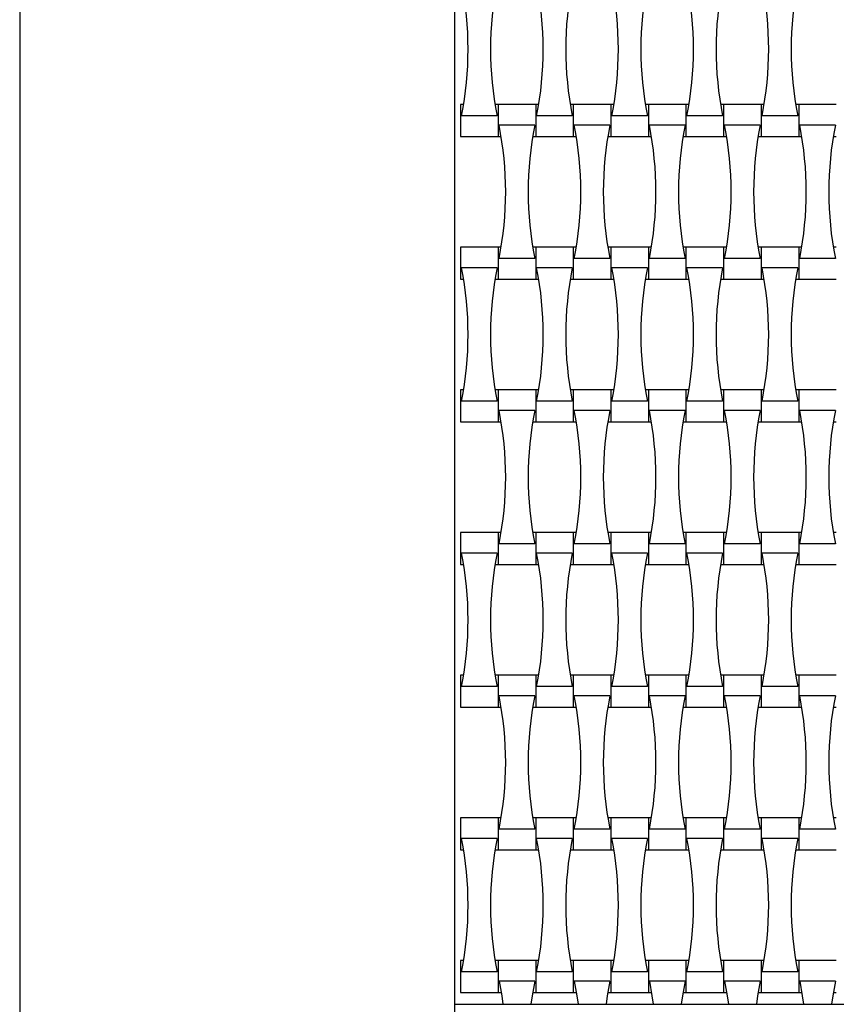
# Model space of a CAD drawing. Units: millimetres. Extents: x 2720 to 7720, y 4210 to 10210.
# Drawn here: x 4470 to 4940, y 6210 to 6776 of the extents above; entities that cross this region are included whole.
import ezdxf

# ---------------------------------------------------------------- set-up
doc = ezdxf.new("R2010")
doc.units = ezdxf.units.MM
doc.header["$LTSCALE"] = 50

msp = doc.modelspace()

# ---------------------------------------------------------------- linework, layer by layer
at = {"color": 7, "linetype": 'Continuous', "lineweight": 25}
for p, q in [((4470.25, 8459.6), (4470.25, 5959.6)), ((4720.25, 8339.6), (4720.25, 6079.6)), ((4725.4, 6726.8), (4723.65, 6726.8)), ((4723.65, 6726.8), (4723.65, 6708.4)), ((4745.25, 6726.8), (4743.51, 6726.8)), ((4766.85, 6726.8), (4745.25, 6726.8)), ((4745.25, 6726.8), (4745.25, 6708.4)), ((4768.6, 6726.8), (4766.85, 6726.8)), ((4766.85, 6726.8), (4766.85, 6708.4)), ((4788.45, 6726.8), (4786.71, 6726.8)), ((4810.05, 6726.8), (4788.45, 6726.8)), ((4788.45, 6726.8), (4788.45, 6708.4)), ((4811.8, 6726.8), (4810.05, 6726.8)), ((4810.05, 6726.8), (4810.05, 6708.4)), ((4831.65, 6726.8), (4829.91, 6726.8)), ((4853.25, 6726.8), (4831.65, 6726.8)), ((4831.65, 6726.8), (4831.65, 6708.4)), ((4855, 6726.8), (4853.25, 6726.8)), ((4853.25, 6726.8), (4853.25, 6708.4)), ((4874.85, 6726.8), (4873.11, 6726.8)), ((4896.45, 6726.8), (4874.85, 6726.8)), ((4874.85, 6726.8), (4874.85, 6708.4)), ((4898.2, 6726.8), (4896.45, 6726.8)), ((4896.45, 6726.8), (4896.45, 6708.4)), ((4918.05, 6726.8), (4916.31, 6726.8)), ((4939.65, 6726.8), (4918.05, 6726.8)), ((4918.05, 6726.8), (4918.05, 6708.4)), ((4744.7, 6720.28), (4724.21, 6720.28)), ((4787.9, 6720.28), (4767.41, 6720.28)), ((4831.1, 6720.28), (4810.61, 6720.28)), ((4874.3, 6720.28), (4853.81, 6720.28)), ((4917.5, 6720.28), (4897.01, 6720.28)), ((4766.3, 6714.92), (4745.81, 6714.92)), ((4809.5, 6714.92), (4789.01, 6714.92)), ((4852.7, 6714.92), (4832.21, 6714.92)), ((4895.9, 6714.92), (4875.41, 6714.92)), ((4939.1, 6714.92), (4918.61, 6714.92)), ((4723.65, 6708.4), (4745.25, 6708.4)), ((4745.25, 6708.4), (4747, 6708.4)), ((4765.11, 6708.4), (4766.85, 6708.4)), ((4766.85, 6708.4), (4788.45, 6708.4)), ((4788.45, 6708.4), (4790.2, 6708.4)), ((4808.31, 6708.4), (4810.05, 6708.4)), ((4810.05, 6708.4), (4831.65, 6708.4)), ((4831.65, 6708.4), (4833.4, 6708.4)), ((4851.51, 6708.4), (4853.25, 6708.4)), ((4853.25, 6708.4), (4874.85, 6708.4)), ((4874.85, 6708.4), (4876.6, 6708.4)), ((4894.71, 6708.4), (4896.45, 6708.4)), ((4896.45, 6708.4), (4918.05, 6708.4)), ((4918.05, 6708.4), (4919.8, 6708.4)), ((4937.91, 6708.4), (4939.65, 6708.4)), ((4745.25, 6644.8), (4723.65, 6644.8)), ((4723.65, 6644.8), (4723.65, 6626.4)), ((4747, 6644.8), (4745.25, 6644.8)), ((4745.25, 6644.8), (4745.25, 6626.4)), ((4766.85, 6644.8), (4765.11, 6644.8)), ((4788.45, 6644.8), (4766.85, 6644.8)), ((4766.85, 6644.8), (4766.85, 6626.4)), ((4790.2, 6644.8), (4788.45, 6644.8)), ((4788.45, 6644.8), (4788.45, 6626.4)), ((4810.05, 6644.8), (4808.31, 6644.8)), ((4831.65, 6644.8), (4810.05, 6644.8)), ((4810.05, 6644.8), (4810.05, 6626.4)), ((4833.4, 6644.8), (4831.65, 6644.8)), ((4831.65, 6644.8), (4831.65, 6626.4)), ((4853.25, 6644.8), (4851.51, 6644.8)), ((4874.85, 6644.8), (4853.25, 6644.8)), ((4853.25, 6644.8), (4853.25, 6626.4)), ((4876.6, 6644.8), (4874.85, 6644.8)), ((4874.85, 6644.8), (4874.85, 6626.4)), ((4896.45, 6644.8), (4894.71, 6644.8)), ((4918.05, 6644.8), (4896.45, 6644.8)), ((4896.45, 6644.8), (4896.45, 6626.4)), ((4919.8, 6644.8), (4918.05, 6644.8)), ((4918.05, 6644.8), (4918.05, 6626.4)), ((4939.65, 6644.8), (4937.91, 6644.8)), ((4766.3, 6638.28), (4745.81, 6638.28)), ((4809.5, 6638.28), (4789.01, 6638.28)), ((4852.7, 6638.28), (4832.21, 6638.28)), ((4895.9, 6638.28), (4875.41, 6638.28)), ((4939.1, 6638.28), (4918.61, 6638.28)), ((4744.7, 6632.92), (4724.21, 6632.92)), ((4787.9, 6632.92), (4767.41, 6632.92)), ((4831.1, 6632.92), (4810.61, 6632.92)), ((4874.3, 6632.92), (4853.81, 6632.92)), ((4917.5, 6632.92), (4897.01, 6632.92)), ((4723.65, 6626.4), (4725.4, 6626.4)), ((4743.51, 6626.4), (4745.25, 6626.4)), ((4745.25, 6626.4), (4766.85, 6626.4)), ((4766.85, 6626.4), (4768.6, 6626.4)), ((4786.71, 6626.4), (4788.45, 6626.4)), ((4788.45, 6626.4), (4810.05, 6626.4)), ((4810.05, 6626.4), (4811.8, 6626.4)), ((4829.91, 6626.4), (4831.65, 6626.4)), ((4831.65, 6626.4), (4853.25, 6626.4)), ((4853.25, 6626.4), (4855, 6626.4)), ((4873.11, 6626.4), (4874.85, 6626.4)), ((4874.85, 6626.4), (4896.45, 6626.4)), ((4896.45, 6626.4), (4898.2, 6626.4)), ((4916.31, 6626.4), (4918.05, 6626.4)), ((4918.05, 6626.4), (4939.65, 6626.4)), ((4725.4, 6562.8), (4723.65, 6562.8)), ((4723.65, 6562.8), (4723.65, 6544.4)), ((4745.25, 6562.8), (4743.51, 6562.8)), ((4766.85, 6562.8), (4745.25, 6562.8)), ((4745.25, 6562.8), (4745.25, 6544.4)), ((4768.6, 6562.8), (4766.85, 6562.8)), ((4766.85, 6562.8), (4766.85, 6544.4)), ((4788.45, 6562.8), (4786.71, 6562.8)), ((4810.05, 6562.8), (4788.45, 6562.8)), ((4788.45, 6562.8), (4788.45, 6544.4)), ((4811.8, 6562.8), (4810.05, 6562.8)), ((4810.05, 6562.8), (4810.05, 6544.4)), ((4831.65, 6562.8), (4829.91, 6562.8)), ((4853.25, 6562.8), (4831.65, 6562.8)), ((4831.65, 6562.8), (4831.65, 6544.4)), ((4855, 6562.8), (4853.25, 6562.8)), ((4853.25, 6562.8), (4853.25, 6544.4)), ((4874.85, 6562.8), (4873.11, 6562.8)), ((4896.45, 6562.8), (4874.85, 6562.8)), ((4874.85, 6562.8), (4874.85, 6544.4)), ((4898.2, 6562.8), (4896.45, 6562.8)), ((4896.45, 6562.8), (4896.45, 6544.4)), ((4918.05, 6562.8), (4916.31, 6562.8)), ((4939.65, 6562.8), (4918.05, 6562.8)), ((4918.05, 6562.8), (4918.05, 6544.4)), ((4744.7, 6556.28), (4724.21, 6556.28)), ((4787.9, 6556.28), (4767.41, 6556.28)), ((4831.1, 6556.28), (4810.61, 6556.28)), ((4874.3, 6556.28), (4853.81, 6556.28)), ((4917.5, 6556.28), (4897.01, 6556.28)), ((4766.3, 6550.92), (4745.81, 6550.92)), ((4809.5, 6550.92), (4789.01, 6550.92)), ((4852.7, 6550.92), (4832.21, 6550.92)), ((4895.9, 6550.92), (4875.41, 6550.92)), ((4939.1, 6550.92), (4918.61, 6550.92)), ((4723.65, 6544.4), (4745.25, 6544.4)), ((4745.25, 6544.4), (4747, 6544.4)), ((4765.11, 6544.4), (4766.85, 6544.4)), ((4766.85, 6544.4), (4788.45, 6544.4)), ((4788.45, 6544.4), (4790.2, 6544.4)), ((4808.31, 6544.4), (4810.05, 6544.4)), ((4810.05, 6544.4), (4831.65, 6544.4)), ((4831.65, 6544.4), (4833.4, 6544.4)), ((4851.51, 6544.4), (4853.25, 6544.4)), ((4853.25, 6544.4), (4874.85, 6544.4)), ((4874.85, 6544.4), (4876.6, 6544.4)), ((4894.71, 6544.4), (4896.45, 6544.4)), ((4896.45, 6544.4), (4918.05, 6544.4)), ((4918.05, 6544.4), (4919.8, 6544.4)), ((4937.91, 6544.4), (4939.65, 6544.4)), ((4745.25, 6480.8), (4723.65, 6480.8)), ((4723.65, 6480.8), (4723.65, 6462.4)), ((4747, 6480.8), (4745.25, 6480.8)), ((4745.25, 6480.8), (4745.25, 6462.4)), ((4766.85, 6480.8), (4765.11, 6480.8)), ((4788.45, 6480.8), (4766.85, 6480.8)), ((4766.85, 6480.8), (4766.85, 6462.4)), ((4790.2, 6480.8), (4788.45, 6480.8)), ((4788.45, 6480.8), (4788.45, 6462.4)), ((4810.05, 6480.8), (4808.31, 6480.8)), ((4831.65, 6480.8), (4810.05, 6480.8)), ((4810.05, 6480.8), (4810.05, 6462.4)), ((4833.4, 6480.8), (4831.65, 6480.8)), ((4831.65, 6480.8), (4831.65, 6462.4)), ((4853.25, 6480.8), (4851.51, 6480.8)), ((4874.85, 6480.8), (4853.25, 6480.8)), ((4853.25, 6480.8), (4853.25, 6462.4)), ((4876.6, 6480.8), (4874.85, 6480.8)), ((4874.85, 6480.8), (4874.85, 6462.4)), ((4896.45, 6480.8), (4894.71, 6480.8)), ((4918.05, 6480.8), (4896.45, 6480.8)), ((4896.45, 6480.8), (4896.45, 6462.4)), ((4919.8, 6480.8), (4918.05, 6480.8)), ((4918.05, 6480.8), (4918.05, 6462.4)), ((4939.65, 6480.8), (4937.91, 6480.8)), ((4744.7, 6468.92), (4724.21, 6468.92)), ((4766.3, 6474.28), (4745.81, 6474.28)), ((4787.9, 6468.92), (4767.41, 6468.92)), ((4809.5, 6474.28), (4789.01, 6474.28)), ((4831.1, 6468.92), (4810.61, 6468.92)), ((4852.7, 6474.28), (4832.21, 6474.28)), ((4874.3, 6468.92), (4853.81, 6468.92)), ((4895.9, 6474.28), (4875.41, 6474.28)), ((4917.5, 6468.92), (4897.01, 6468.92)), ((4939.1, 6474.28), (4918.61, 6474.28)), ((4723.65, 6462.4), (4725.4, 6462.4)), ((4743.51, 6462.4), (4745.25, 6462.4)), ((4745.25, 6462.4), (4766.85, 6462.4)), ((4766.85, 6462.4), (4768.6, 6462.4)), ((4786.71, 6462.4), (4788.45, 6462.4)), ((4788.45, 6462.4), (4810.05, 6462.4)), ((4810.05, 6462.4), (4811.8, 6462.4)), ((4829.91, 6462.4), (4831.65, 6462.4)), ((4831.65, 6462.4), (4853.25, 6462.4)), ((4853.25, 6462.4), (4855, 6462.4)), ((4873.11, 6462.4), (4874.85, 6462.4)), ((4874.85, 6462.4), (4896.45, 6462.4)), ((4896.45, 6462.4), (4898.2, 6462.4)), ((4916.31, 6462.4), (4918.05, 6462.4)), ((4918.05, 6462.4), (4939.65, 6462.4)), ((4725.4, 6398.8), (4723.65, 6398.8)), ((4723.65, 6398.8), (4723.65, 6380.4)), ((4745.25, 6398.8), (4743.51, 6398.8)), ((4766.85, 6398.8), (4745.25, 6398.8)), ((4745.25, 6398.8), (4745.25, 6380.4)), ((4768.6, 6398.8), (4766.85, 6398.8)), ((4766.85, 6398.8), (4766.85, 6380.4)), ((4788.45, 6398.8), (4786.71, 6398.8)), ((4810.05, 6398.8), (4788.45, 6398.8)), ((4788.45, 6398.8), (4788.45, 6380.4)), ((4811.8, 6398.8), (4810.05, 6398.8)), ((4810.05, 6398.8), (4810.05, 6380.4)), ((4831.65, 6398.8), (4829.91, 6398.8)), ((4853.25, 6398.8), (4831.65, 6398.8)), ((4831.65, 6398.8), (4831.65, 6380.4)), ((4855, 6398.8), (4853.25, 6398.8)), ((4853.25, 6398.8), (4853.25, 6380.4)), ((4874.85, 6398.8), (4873.11, 6398.8)), ((4896.45, 6398.8), (4874.85, 6398.8)), ((4874.85, 6398.8), (4874.85, 6380.4)), ((4898.2, 6398.8), (4896.45, 6398.8)), ((4896.45, 6398.8), (4896.45, 6380.4)), ((4918.05, 6398.8), (4916.31, 6398.8)), ((4939.65, 6398.8), (4918.05, 6398.8)), ((4918.05, 6398.8), (4918.05, 6380.4)), ((4744.7, 6392.28), (4724.21, 6392.28)), ((4787.9, 6392.28), (4767.41, 6392.28)), ((4831.1, 6392.28), (4810.61, 6392.28)), ((4874.3, 6392.28), (4853.81, 6392.28)), ((4917.5, 6392.28), (4897.01, 6392.28)), ((4766.3, 6386.92), (4745.81, 6386.92)), ((4809.5, 6386.92), (4789.01, 6386.92)), ((4852.7, 6386.92), (4832.21, 6386.92)), ((4895.9, 6386.92), (4875.41, 6386.92)), ((4939.1, 6386.92), (4918.61, 6386.92)), ((4723.65, 6380.4), (4745.25, 6380.4)), ((4745.25, 6380.4), (4747, 6380.4)), ((4765.11, 6380.4), (4766.85, 6380.4)), ((4766.85, 6380.4), (4788.45, 6380.4)), ((4788.45, 6380.4), (4790.2, 6380.4)), ((4808.31, 6380.4), (4810.05, 6380.4)), ((4810.05, 6380.4), (4831.65, 6380.4)), ((4831.65, 6380.4), (4833.4, 6380.4)), ((4851.51, 6380.4), (4853.25, 6380.4)), ((4853.25, 6380.4), (4874.85, 6380.4)), ((4874.85, 6380.4), (4876.6, 6380.4)), ((4894.71, 6380.4), (4896.45, 6380.4)), ((4896.45, 6380.4), (4918.05, 6380.4)), ((4918.05, 6380.4), (4919.8, 6380.4)), ((4937.91, 6380.4), (4939.65, 6380.4)), ((4745.25, 6316.8), (4723.65, 6316.8)), ((4723.65, 6316.8), (4723.65, 6298.4)), ((4747, 6316.8), (4745.25, 6316.8)), ((4745.25, 6316.8), (4745.25, 6298.4)), ((4766.85, 6316.8), (4765.11, 6316.8)), ((4788.45, 6316.8), (4766.85, 6316.8)), ((4766.85, 6316.8), (4766.85, 6298.4)), ((4790.2, 6316.8), (4788.45, 6316.8)), ((4788.45, 6316.8), (4788.45, 6298.4)), ((4810.05, 6316.8), (4808.31, 6316.8)), ((4831.65, 6316.8), (4810.05, 6316.8)), ((4810.05, 6316.8), (4810.05, 6298.4)), ((4833.4, 6316.8), (4831.65, 6316.8)), ((4831.65, 6316.8), (4831.65, 6298.4)), ((4853.25, 6316.8), (4851.51, 6316.8)), ((4874.85, 6316.8), (4853.25, 6316.8)), ((4853.25, 6316.8), (4853.25, 6298.4)), ((4876.6, 6316.8), (4874.85, 6316.8)), ((4874.85, 6316.8), (4874.85, 6298.4)), ((4896.45, 6316.8), (4894.71, 6316.8)), ((4918.05, 6316.8), (4896.45, 6316.8)), ((4896.45, 6316.8), (4896.45, 6298.4)), ((4919.8, 6316.8), (4918.05, 6316.8)), ((4918.05, 6316.8), (4918.05, 6298.4)), ((4939.65, 6316.8), (4937.91, 6316.8)), ((4744.7, 6304.92), (4724.21, 6304.92)), ((4766.3, 6310.28), (4745.81, 6310.28)), ((4787.9, 6304.92), (4767.41, 6304.92)), ((4809.5, 6310.28), (4789.01, 6310.28)), ((4831.1, 6304.92), (4810.61, 6304.92)), ((4852.7, 6310.28), (4832.21, 6310.28)), ((4874.3, 6304.92), (4853.81, 6304.92)), ((4895.9, 6310.28), (4875.41, 6310.28)), ((4917.5, 6304.92), (4897.01, 6304.92)), ((4939.1, 6310.28), (4918.61, 6310.28)), ((4723.65, 6298.4), (4725.4, 6298.4)), ((4743.51, 6298.4), (4745.25, 6298.4)), ((4745.25, 6298.4), (4766.85, 6298.4)), ((4766.85, 6298.4), (4768.6, 6298.4)), ((4786.71, 6298.4), (4788.45, 6298.4)), ((4788.45, 6298.4), (4810.05, 6298.4)), ((4810.05, 6298.4), (4811.8, 6298.4)), ((4829.91, 6298.4), (4831.65, 6298.4)), ((4831.65, 6298.4), (4853.25, 6298.4)), ((4853.25, 6298.4), (4855, 6298.4)), ((4873.11, 6298.4), (4874.85, 6298.4)), ((4874.85, 6298.4), (4896.45, 6298.4)), ((4896.45, 6298.4), (4898.2, 6298.4)), ((4916.31, 6298.4), (4918.05, 6298.4)), ((4918.05, 6298.4), (4939.65, 6298.4)), ((4725.4, 6234.8), (4723.65, 6234.8)), ((4723.65, 6234.8), (4723.65, 6216.4)), ((4745.25, 6234.8), (4743.51, 6234.8)), ((4766.85, 6234.8), (4745.25, 6234.8)), ((4745.25, 6234.8), (4745.25, 6216.4)), ((4768.6, 6234.8), (4766.85, 6234.8)), ((4766.85, 6234.8), (4766.85, 6216.4)), ((4788.45, 6234.8), (4786.71, 6234.8)), ((4810.05, 6234.8), (4788.45, 6234.8)), ((4788.45, 6234.8), (4788.45, 6216.4)), ((4811.8, 6234.8), (4810.05, 6234.8)), ((4810.05, 6234.8), (4810.05, 6216.4)), ((4831.65, 6234.8), (4829.91, 6234.8)), ((4853.25, 6234.8), (4831.65, 6234.8)), ((4831.65, 6234.8), (4831.65, 6216.4)), ((4855, 6234.8), (4853.25, 6234.8)), ((4853.25, 6234.8), (4853.25, 6216.4)), ((4874.85, 6234.8), (4873.11, 6234.8)), ((4896.45, 6234.8), (4874.85, 6234.8)), ((4874.85, 6234.8), (4874.85, 6216.4)), ((4898.2, 6234.8), (4896.45, 6234.8)), ((4896.45, 6234.8), (4896.45, 6216.4)), ((4918.05, 6234.8), (4916.31, 6234.8)), ((4939.65, 6234.8), (4918.05, 6234.8)), ((4918.05, 6234.8), (4918.05, 6216.4)), ((4744.7, 6228.28), (4724.21, 6228.28)), ((4787.9, 6228.28), (4767.41, 6228.28)), ((4831.1, 6228.28), (4810.61, 6228.28)), ((4874.3, 6228.28), (4853.81, 6228.28)), ((4917.5, 6228.28), (4897.01, 6228.28)), ((4766.3, 6222.92), (4745.81, 6222.92)), ((4809.5, 6222.92), (4789.01, 6222.92)), ((4852.7, 6222.92), (4832.21, 6222.92)), ((4895.9, 6222.92), (4875.41, 6222.92)), ((4939.1, 6222.92), (4918.61, 6222.92)), ((4723.65, 6216.4), (4745.25, 6216.4)), ((4745.25, 6216.4), (4747, 6216.4)), ((4765.11, 6216.4), (4766.85, 6216.4)), ((4766.85, 6216.4), (4788.45, 6216.4)), ((4788.45, 6216.4), (4790.2, 6216.4)), ((4808.31, 6216.4), (4810.05, 6216.4)), ((4810.05, 6216.4), (4831.65, 6216.4)), ((4831.65, 6216.4), (4833.4, 6216.4)), ((4851.51, 6216.4), (4853.25, 6216.4)), ((4853.25, 6216.4), (4874.85, 6216.4)), ((4874.85, 6216.4), (4876.6, 6216.4)), ((4894.71, 6216.4), (4896.45, 6216.4)), ((4896.45, 6216.4), (4918.05, 6216.4)), ((4918.05, 6216.4), (4919.8, 6216.4)), ((4937.91, 6216.4), (4939.65, 6216.4)), ((4720.25, 6209.6), (5720.25, 6209.6))]:
    msp.add_line(p, q, dxfattribs=at)
at = {"color": 7, "linetype": 'Continuous', "lineweight": 25, "flags": 128}
for points in [[(4745.81, 6222.92), (4747.31, 6214.48), (4748, 6209.6)], [(4766.3, 6222.92), (4764.8, 6214.48), (4764.11, 6209.6)], [(4789.01, 6222.92), (4790.51, 6214.48), (4791.2, 6209.6)], [(4809.5, 6222.92), (4808, 6214.48), (4807.31, 6209.6)], [(4832.21, 6222.92), (4833.71, 6214.48), (4834.4, 6209.6)], [(4852.7, 6222.92), (4851.2, 6214.48), (4850.51, 6209.6)], [(4875.41, 6222.92), (4876.91, 6214.48), (4877.6, 6209.6)], [(4895.9, 6222.92), (4894.4, 6214.48), (4893.71, 6209.6)], [(4918.61, 6222.92), (4920.11, 6214.48), (4920.8, 6209.6)], [(4939.1, 6222.92), (4937.6, 6214.48), (4936.91, 6209.6)]]:
    msp.add_lwpolyline(points, dxfattribs=at)
at = {"color": 7, "linetype": 'Continuous', "lineweight": 25}
for centre, start, end in [((4532.61, 6758.6), 348.691, 11.309), ((4936.3, 6758.6), 168.691, 191.309), ((4575.81, 6758.6), 348.691, 11.309), ((4979.5, 6758.6), 168.691, 191.309), ((4619.01, 6758.6), 348.691, 11.309), ((5022.7, 6758.6), 168.691, 191.309), ((4662.21, 6758.6), 348.691, 11.309), ((5065.9, 6758.6), 168.691, 191.309), ((4705.41, 6758.6), 348.691, 11.309), ((5109.1, 6758.6), 168.691, 191.309), ((4554.21, 6676.6), 348.691, 11.309), ((4957.9, 6676.6), 168.691, 191.309), ((4597.41, 6676.6), 348.691, 11.309), ((5001.1, 6676.6), 168.691, 191.309), ((4640.61, 6676.6), 348.691, 11.309), ((5044.3, 6676.6), 168.691, 191.309), ((4683.81, 6676.6), 348.691, 11.309), ((5087.5, 6676.6), 168.691, 191.309), ((4727.01, 6676.6), 348.691, 11.309), ((5130.7, 6676.6), 168.691, 191.309), ((4532.61, 6594.6), 348.691, 11.309), ((4936.3, 6594.6), 168.691, 191.309), ((4575.81, 6594.6), 348.691, 11.309), ((4979.5, 6594.6), 168.691, 191.309), ((4619.01, 6594.6), 348.691, 11.309), ((5022.7, 6594.6), 168.691, 191.309), ((4662.21, 6594.6), 348.691, 11.309), ((5065.9, 6594.6), 168.691, 191.309), ((4705.41, 6594.6), 348.691, 11.309), ((5109.1, 6594.6), 168.691, 191.309), ((4554.21, 6512.6), 348.691, 11.309), ((4957.9, 6512.6), 168.691, 191.309), ((4597.41, 6512.6), 348.691, 11.309), ((5001.1, 6512.6), 168.691, 191.309), ((4640.61, 6512.6), 348.691, 11.309), ((5044.3, 6512.6), 168.691, 191.309), ((4683.81, 6512.6), 348.691, 11.309), ((5087.5, 6512.6), 168.691, 191.309), ((4727.01, 6512.6), 348.691, 11.309), ((5130.7, 6512.6), 168.691, 191.309), ((4532.61, 6430.6), 348.691, 11.309), ((4936.3, 6430.6), 168.691, 191.309), ((4575.81, 6430.6), 348.691, 11.309), ((4979.5, 6430.6), 168.691, 191.309), ((4619.01, 6430.6), 348.691, 11.309), ((5022.7, 6430.6), 168.691, 191.309), ((4662.21, 6430.6), 348.691, 11.309), ((5065.9, 6430.6), 168.691, 191.309), ((4705.41, 6430.6), 348.691, 11.309), ((5109.1, 6430.6), 168.691, 191.309), ((4554.21, 6348.6), 348.691, 11.309), ((4957.9, 6348.6), 168.691, 191.309), ((4597.41, 6348.6), 348.691, 11.309), ((5001.1, 6348.6), 168.691, 191.309), ((4640.61, 6348.6), 348.691, 11.309), ((5044.3, 6348.6), 168.691, 191.309), ((4683.81, 6348.6), 348.691, 11.309), ((5087.5, 6348.6), 168.691, 191.309), ((4727.01, 6348.6), 348.691, 11.309), ((5130.7, 6348.6), 168.691, 191.309), ((4532.61, 6266.6), 348.691, 11.309), ((4936.3, 6266.6), 168.691, 191.309), ((4575.81, 6266.6), 348.691, 11.309), ((4979.5, 6266.6), 168.691, 191.309), ((4619.01, 6266.6), 348.691, 11.309), ((5022.7, 6266.6), 168.691, 191.309), ((4662.21, 6266.6), 348.691, 11.309), ((5065.9, 6266.6), 168.691, 191.309), ((4705.41, 6266.6), 348.691, 11.309), ((5109.1, 6266.6), 168.691, 191.309)]:
    msp.add_arc(centre, 195.39, start, end, dxfattribs=at)

doc.saveas('drawing.dxf')
